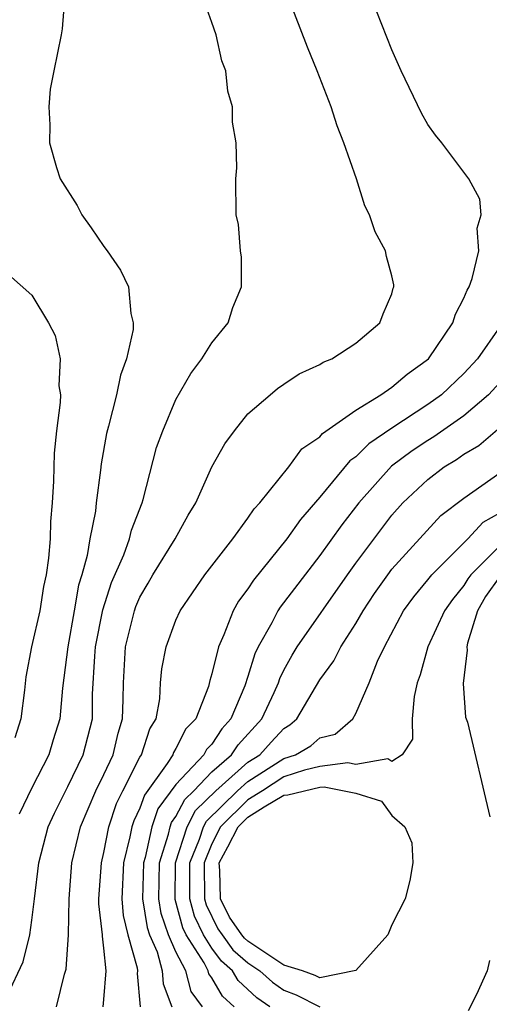
# Model space of a CAD drawing. Units: inches. Extents: x 2622000 to 2625000, y 1467000 to 1470000.
# Drawn here: x 2623090 to 2623116, y 1467243 to 1467298 of the extents above; entities that cross this region are included whole.
import ezdxf

# ---------------------------------------------------------------- set-up
doc = ezdxf.new("R2010")
doc.units = ezdxf.units.IN
doc.header["$MEASUREMENT"] = 0
doc.layers.add('LD26221467_2ft', color=232, linetype='Continuous')

msp = doc.modelspace()

# ---------------------------------------------------------------- linework, layer by layer
at = {"layer": 'LD26221467_2ft'}
for points, elevation in [([(2623092.368, 1467243), (2623092.815, 1467244.815), (2623092.904, 1467245.096), (2623093.038, 1467247), (2623093.067, 1467249), (2623093.226, 1467251), (2623093.699, 1467253), (2623094.558, 1467255), (2623095, 1467255.898), (2623095.509, 1467257), (2623095.796, 1467258.204), (2623096.041, 1467259), (2623096.074, 1467260.074), (2623096.081, 1467261), (2623096.202, 1467263), (2623096.695, 1467265), (2623096.768, 1467265.232), (2623097, 1467265.76), (2623097.466, 1467266.534), (2623097.724, 1467267), (2623098.957, 1467269), (2623099.683, 1467270.317), (2623100.107, 1467271), (2623100.999, 1467273.001), (2623101.717, 1467274.283), (2623102.245, 1467275), (2623103, 1467275.938), (2623104.226, 1467277), (2623104.65, 1467277.35), (2623105, 1467277.6), (2623105.838, 1467278.162), (2623107, 1467278.693), (2623107.177, 1467278.823), (2623107.653, 1467279), (2623109, 1467279.877), (2623110.329, 1467281), (2623110.508, 1467281.492), (2623111, 1467282.61), (2623111.075, 1467282.924), (2623111.112, 1467283), (2623111.111, 1467283.111), (2623111, 1467283.611), (2623110.696, 1467284.695), (2623110.64, 1467285), (2623110.063, 1467286.064), (2623109.762, 1467287), (2623109.5, 1467287.5), (2623109.033, 1467289), (2623108.336, 1467291), (2623107.952, 1467291.952), (2623107.619, 1467293), (2623106.849, 1467295), (2623106.316, 1467296.316), (2623104.646, 1467300.646)], 9242), ([(2623089.643, 1467243.643), (2623090.509, 1467245.491), (2623090.877, 1467247), (2623091, 1467247.819), (2623091.151, 1467249), (2623091.384, 1467251), (2623091.911, 1467253), (2623092.248, 1467253.751), (2623093, 1467255.242), (2623093.838, 1467257), (2623094.363, 1467259), (2623094.374, 1467260.374), (2623094.49, 1467262.489), (2623094.538, 1467263), (2623094.946, 1467265.054), (2623095.425, 1467266.575), (2623096.105, 1467268.105), (2623096.425, 1467269), (2623096.527, 1467269.473), (2623097.121, 1467271), (2623097.177, 1467271.177), (2623097.929, 1467274.071), (2623098.266, 1467275), (2623099, 1467276.739), (2623099.819, 1467278.181), (2623100.442, 1467279), (2623101, 1467279.89), (2623101.893, 1467281), (2623102.156, 1467281.845), (2623102.642, 1467283), (2623102.642, 1467284.642), (2623102.582, 1467285), (2623102.472, 1467286.472), (2623102.338, 1467287), (2623102.337, 1467289), (2623102.385, 1467289.615), (2623102.347, 1467291), (2623102.144, 1467292.144), (2623102.15, 1467293), (2623101.877, 1467293.877), (2623101.765, 1467295), (2623101.55, 1467295.55), (2623101.238, 1467297), (2623101, 1467297.697), (2623100.53, 1467299)], 9240), ([(2623092.803, 1467299), (2623092.671, 1467297.329), (2623092.63, 1467297), (2623092.215, 1467295), (2623092.022, 1467293.978), (2623091.932, 1467293), (2623092, 1467292), (2623091.982, 1467291), (2623092.374, 1467289.626), (2623092.57, 1467289), (2623093.515, 1467287.515), (2623093.768, 1467287), (2623094.288, 1467286.288), (2623095, 1467285.234), (2623095.188, 1467285), (2623095.928, 1467283.929), (2623096.373, 1467283), (2623096.489, 1467281.511), (2623096.628, 1467281), (2623096.622, 1467280.622), (2623096.257, 1467279), (2623095.913, 1467278.087), (2623095.704, 1467277), (2623095.261, 1467275.261), (2623095.143, 1467274.857), (2623094.842, 1467273.158), (2623094.814, 1467272.814), (2623094.578, 1467271), (2623094.533, 1467270.533), (2623094.218, 1467269), (2623094.076, 1467268.076), (2623093.765, 1467267), (2623093.579, 1467266.421), (2623093.347, 1467265), (2623092.989, 1467263), (2623092.701, 1467260.701), (2623092.555, 1467259), (2623092.173, 1467257.827), (2623091.931, 1467257), (2623091, 1467255.17), (2623090.297, 1467253.703)], 9238), ([(2623094.955, 1467243), (2623095, 1467243.401), (2623095.124, 1467245), (2623095, 1467246.255), (2623094.915, 1467246.915), (2623094.92, 1467247), (2623094.721, 1467248.721), (2623094.726, 1467249), (2623094.86, 1467251), (2623095, 1467251.574), (2623095.273, 1467253), (2623095.704, 1467254.296), (2623096.043, 1467255), (2623097, 1467256.871), (2623097.081, 1467257), (2623097.551, 1467258.449), (2623097.898, 1467259), (2623098.102, 1467260.103), (2623098.144, 1467261), (2623098.22, 1467261.78), (2623098.453, 1467263), (2623099, 1467264.473), (2623099.231, 1467265), (2623100.606, 1467267), (2623102.169, 1467269), (2623103, 1467270.14), (2623103.338, 1467270.662), (2623103.656, 1467271), (2623105.267, 1467273), (2623105.997, 1467274.003), (2623107, 1467274.666), (2623107.149, 1467274.851), (2623109, 1467276.147), (2623110.38, 1467277), (2623111, 1467277.42), (2623111.843, 1467278.157), (2623113.033, 1467279), (2623114.385, 1467281), (2623114.523, 1467281.478), (2623115, 1467282.369), (2623115.179, 1467282.82), (2623115.289, 1467283), (2623115.46, 1467283.46), (2623115.82, 1467285), (2623115.741, 1467286.259), (2623115.949, 1467287), (2623115.88, 1467287.88), (2623115.277, 1467289), (2623113.772, 1467291), (2623113.429, 1467291.429), (2623113, 1467292.027), (2623112.646, 1467292.646), (2623111.521, 1467295), (2623111, 1467296.177), (2623109.886, 1467299)], 9244), ([(2623089.69, 1467283.69), (2623091, 1467282.531), (2623091.925, 1467281), (2623092.295, 1467280.295), (2623092.56, 1467279), (2623092.501, 1467277.499), (2623092.579, 1467277), (2623092.574, 1467276.574), (2623092.368, 1467275), (2623092.235, 1467273.765), (2623092.199, 1467272.199), (2623092.129, 1467271), (2623092.031, 1467269.969), (2623092.011, 1467269), (2623091.929, 1467267.929), (2623091.79, 1467267), (2623091.65, 1467266.35), (2623091.431, 1467265), (2623090.98, 1467263), (2623090.666, 1467261.334), (2623090.587, 1467260.587), (2623090.386, 1467259), (2623090.052, 1467257.948)], 9236), ([(2623117, 1467280.772), (2623115.752, 1467279), (2623115, 1467278.185), (2623113.747, 1467277), (2623113, 1467276.469), (2623111, 1467275.147), (2623109.72, 1467274.28), (2623109, 1467273.556), (2623108.664, 1467273.336), (2623107, 1467271.322), (2623105.92, 1467270.08), (2623105.158, 1467269), (2623103.304, 1467266.696), (2623103, 1467266.214), (2623102.469, 1467265.531), (2623102.171, 1467265), (2623101.668, 1467263.668), (2623101.361, 1467263), (2623101, 1467261.496), (2623100.877, 1467261.123), (2623100.804, 1467260.804), (2623100.105, 1467259), (2623099.555, 1467258.445), (2623099, 1467257.354), (2623098.864, 1467257.136), (2623098.819, 1467257), (2623098.516, 1467256.516), (2623097.246, 1467254.754), (2623097, 1467254.039), (2623096.662, 1467253.338), (2623096.55, 1467253), (2623096.444, 1467252.444), (2623096.083, 1467251), (2623096.001, 1467249), (2623096.069, 1467248.069), (2623096.323, 1467247), (2623096.843, 1467245.157), (2623096.859, 1467245), (2623096.847, 1467244.847), (2623097.009, 1467243)], 9246), ([(2623117, 1467277.681), (2623116.372, 1467277), (2623115, 1467275.84), (2623113.332, 1467274.668), (2623113, 1467274.471), (2623112.12, 1467273.88), (2623110.971, 1467273.029), (2623109.16, 1467271), (2623108.224, 1467269.776), (2623107, 1467268.078), (2623104.79, 1467265.21), (2623104.657, 1467265), (2623104.325, 1467264.325), (2623103.574, 1467263), (2623103.384, 1467262.616), (2623103, 1467261.35), (2623102.823, 1467260.823), (2623102.054, 1467259), (2623101.548, 1467258.452), (2623101, 1467257.6), (2623100.701, 1467257.299), (2623100.55, 1467257), (2623099, 1467255.354), (2623098.001, 1467253.999), (2623097.657, 1467253), (2623097.292, 1467251.292), (2623097.2, 1467251), (2623097.15, 1467249), (2623097.396, 1467247.396), (2623097.533, 1467247), (2623097.953, 1467246.047), (2623098.242, 1467245), (2623098.284, 1467244.284), (2623098.766, 1467243)], 9248), ([(2623100.467, 1467243), (2623099.853, 1467243.853), (2623099.548, 1467245), (2623099, 1467246.047), (2623098.58, 1467247), (2623098.175, 1467248.175), (2623098.048, 1467249), (2623098.085, 1467251), (2623098.583, 1467252.583), (2623098.672, 1467253), (2623098.756, 1467253.244), (2623099, 1467253.572), (2623099.487, 1467254.513), (2623099.995, 1467255), (2623101, 1467256.049), (2623102.095, 1467257), (2623102.449, 1467257.551), (2623103.78, 1467259), (2623104.462, 1467260.462), (2623104.699, 1467261), (2623104.769, 1467261.231), (2623105, 1467261.699), (2623105.459, 1467262.541), (2623105.735, 1467263), (2623108.522, 1467267), (2623109, 1467267.656), (2623111, 1467270.323), (2623111.604, 1467271), (2623113, 1467272.305), (2623113.907, 1467273), (2623114.593, 1467273.406), (2623115, 1467273.7), (2623115.821, 1467274.179), (2623117, 1467275.178)], 9250), ([(2623102.242, 1467243), (2623101.592, 1467243.592), (2623101, 1467244.609), (2623100.836, 1467244.836), (2623100.793, 1467245), (2623100.565, 1467245.435), (2623099.573, 1467247), (2623099.385, 1467247.386), (2623098.952, 1467248.952), (2623098.969, 1467251), (2623099.619, 1467253), (2623100.09, 1467253.91), (2623101.221, 1467255), (2623103, 1467256.585), (2623103.655, 1467257), (2623104.291, 1467257.709), (2623105, 1467258.468), (2623105.336, 1467258.664), (2623105.725, 1467259), (2623107, 1467261.163), (2623107.776, 1467262.224), (2623108.16, 1467263), (2623109, 1467264.29), (2623109.405, 1467265), (2623110.039, 1467265.961), (2623110.766, 1467267), (2623111, 1467267.308), (2623113.711, 1467270.289), (2623115, 1467271.26), (2623117, 1467272.668)], 9252), ([(2623104.219, 1467243), (2623103.501, 1467243.501), (2623102.457, 1467244.457), (2623102.14, 1467245), (2623101.531, 1467245.532), (2623101, 1467246.259), (2623100.53, 1467247), (2623100.029, 1467248.029), (2623099.767, 1467249), (2623099.78, 1467250.22), (2623099.766, 1467251), (2623100.308, 1467252.308), (2623100.533, 1467253), (2623100.692, 1467253.308), (2623102.419, 1467255), (2623103, 1467255.518), (2623105, 1467256.794), (2623105.635, 1467257), (2623106.497, 1467257.503), (2623107, 1467257.937), (2623107.849, 1467258.151), (2623108.829, 1467259), (2623109, 1467259.295), (2623109.737, 1467261), (2623110.203, 1467262.203), (2623110.581, 1467263), (2623111.641, 1467265), (2623112.222, 1467265.778), (2623113, 1467266.714), (2623113.217, 1467267), (2623115.22, 1467269), (2623116.07, 1467269.931), (2623117, 1467270.449)], 9254), ([(2623117.378, 1467269), (2623115.374, 1467267), (2623115.216, 1467266.784), (2623115, 1467266.399), (2623114.363, 1467265.637), (2623113.913, 1467265), (2623112.993, 1467263), (2623112.561, 1467261.439), (2623112.404, 1467261), (2623112.243, 1467260.243), (2623112.122, 1467259), (2623112.14, 1467257.861), (2623111.567, 1467257), (2623111, 1467256.636), (2623110.778, 1467256.778), (2623109, 1467256.462), (2623108.556, 1467256.556), (2623107, 1467256.348), (2623106.14, 1467256.14), (2623105, 1467255.77), (2623103.813, 1467255), (2623103, 1467254.503), (2623101.479, 1467253), (2623101, 1467252.062), (2623100.56, 1467251), (2623100.584, 1467249), (2623100.672, 1467248.672), (2623101.328, 1467247.328), (2623101.562, 1467247), (2623102.169, 1467246.169), (2623103, 1467245.444), (2623103.667, 1467245), (2623104.361, 1467244.361), (2623105, 1467243.916), (2623105.671, 1467243.671), (2623107, 1467243.003)], 9256), ([(2623117, 1467266.899), (2623116.199, 1467265.801), (2623115.749, 1467265), (2623115.196, 1467263.196), (2623115.152, 1467263), (2623115.184, 1467262.816), (2623114.953, 1467260.953), (2623115.094, 1467259.094), (2623115.191, 1467258.809), (2623116.439, 1467253.561)], 9258), ([(2623116.422, 1467245.578), (2623116.283, 1467245), (2623115.691, 1467243.691), (2623115.23, 1467242.77)], 9258)]:
    msp.add_lwpolyline(points, dxfattribs=dict(at, elevation=elevation))
at = {"layer": 'LD26221467_2ft', "elevation": 9258}
msp.add_lwpolyline([(2623102.665, 1467247), (2623101.972, 1467247.972), (2623101.47, 1467249), (2623101.437, 1467250.563), (2623101.404, 1467251), (2623101.891, 1467251.891), (2623102.457, 1467253), (2623103, 1467253.536), (2623103.896, 1467254.104), (2623105, 1467254.765), (2623105.221, 1467254.779), (2623107, 1467255.199), (2623107.229, 1467255.229), (2623109, 1467254.862), (2623110.427, 1467254.427), (2623111, 1467253.625), (2623111.709, 1467253), (2623112.105, 1467252.105), (2623112.16, 1467251), (2623111.986, 1467250.014), (2623111.74, 1467249), (2623111, 1467247.545), (2623110.772, 1467247), (2623108.987, 1467245.013), (2623107, 1467244.61), (2623106.74, 1467244.74), (2623106.029, 1467245), (2623105, 1467245.307), (2623103, 1467246.638), (2623102.806, 1467246.806)], close=True, dxfattribs=at)

doc.saveas('drawing.dxf')
